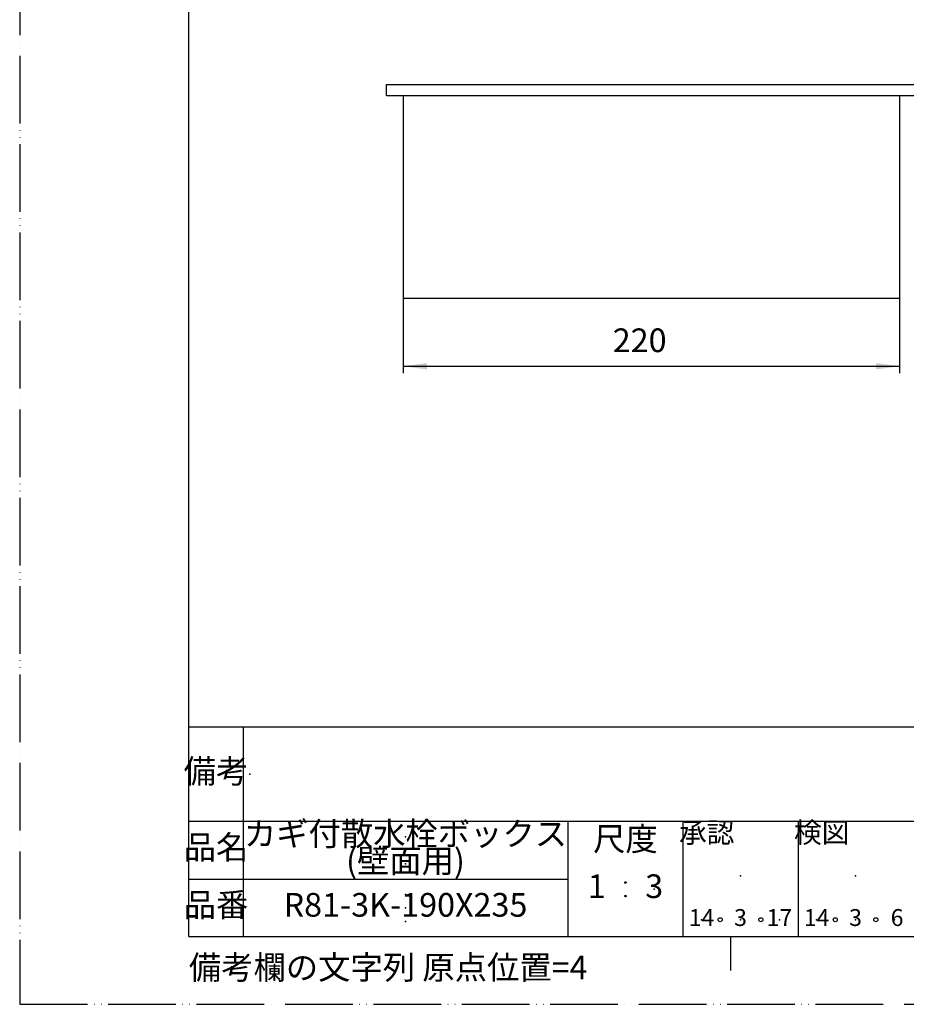
# Model space of a CAD drawing. Units: millimetres. Extents: x 0 to 630, y 0 to 891.
# Drawn here: x 0 to 393, y 0 to 437 of the extents above; entities that cross this region are included whole.
import ezdxf

# ---------------------------------------------------------------- set-up
doc = ezdxf.new("R2010")
doc.units = ezdxf.units.MM
doc.linetypes.add('DOT_CENTER', pattern=[14, 12, -1, 0, -1])
doc.linetypes.add('PHANTOM', pattern=[13, 10, -1, 0, -1, 0, -1])
doc.layers.add('1', color=7, linetype='Continuous')
doc.styles.add('CONVERTER_11', font='MS Mincho.ttf', dxfattribs={"width": 0.89})
doc.styles.add('CONVERTER_12', font='txt.shx', dxfattribs={"width": 0.9})
doc.dimstyles.new('ME10_DIM_16', dxfattribs={"dimtxt": 10.5, "dimasz": 10.5, "dimexe": 3, "dimexo": 0, "dimgap": 3, "dimtad": 1, "dimdsep": 46, "dimtxsty": 'CONVERTER_12', "dimsah": 1, "dimcen": 0.09, "dimclrd": 2, "dimclre": 2, "dimclrt": 7, "dimadec": 0, "dimazin": 0, "dimtfac": 1, "dimtdec": 4, "dimtix": 1, "dimtmove": 0, "dimatfit": 3, "dimfxl": 1, "dimtolj": 1, "dimtzin": 0, "dimarcsym": 0})

# ---------------------------------------------------------------- blocks, each defined once
blk = doc.blocks.new('開示A4')
at = {"layer": '1', "color": 4, "linetype": 'PHANTOM'}
for p, q in [((0, 297), (0, 0)), ((0, 0), (210, 0))]:
    blk.add_line(p, q, dxfattribs=at)
at = {"layer": '1', "color": 7, "linetype": 'Continuous'}
for p, q in [((25, 10), (25, 148.5)), ((25, 41), (200, 41)), ((200, 27), (25, 27)), ((25, 10), (105, 10)), ((105, 10), (200, 10))]:
    blk.add_line(p, q, dxfattribs=at)
at = {"layer": '1', "color": 2, "linetype": 'Continuous'}
for p, q in [((33, 41), (33, 27)), ((33, 27), (33, 10)), ((81, 27), (81, 10)), ((98, 27), (98, 10)), ((115, 27), (115, 10)), ((25, 18.5), (81, 18.5)), ((105, 10), (105, 5))]:
    blk.add_line(p, q, dxfattribs=at)
at = {"layer": '1', "color": 7, "linetype": 'DOT_CENTER'}
for centre in [(89.5, 18), (89.5, 16)]:
    blk.add_circle(centre, 0.1, dxfattribs=at)
at = {"layer": '1', "color": 7, "linetype": 'Continuous'}
for centre in [(103.5, 12.5), (109.5, 12.5), (120.5, 12.5), (126.5, 12.5)]:
    blk.add_circle(centre, 0.3, dxfattribs=at)
at = {"layer": '1', "color": 4}
for p in [(34, 34), (57, 24.75), (57, 22.75), (57, 20.75), (106.5, 19), (123.5, 19), (57, 16.25), (85.25, 17), (93.75, 17), (57, 14.25), (57, 12.25), (100.75, 12.5), (106.5, 12.5), (112.25, 12.5), (117.75, 12.5), (123.5, 12.5), (129.25, 12.5)]:
    blk.add_point(p, dxfattribs=at)
at = {"layer": '1', "color": 2, "attachment_point": 5, "style": 'CONVERTER_11'}
for s, insert, char_height, line_spacing_factor in [('備考', (29, 34), 3.5, 0.454545), ('尺度', (89.5, 24), 3.5, 0.545455), ('承認', (101.5, 25), 3, 0.590909), ('検図', (118.5, 25), 3, 0.590909), ('品名', (29, 22.75), 3.5, 0.727273), ('品番', (29, 14.25), 3.5, 0.727273)]:
    blk.add_mtext(s, dxfattribs=dict(at, insert=insert, char_height=char_height, line_spacing_factor=line_spacing_factor))
at = {"layer": '1', "color": 250, "insert": (25, 5), "char_height": 3.5, "attachment_point": 4, "line_spacing_factor": 0.545455, "style": 'CONVERTER_11'}
blk.add_mtext('備考欄の文字列 原点位置=4', dxfattribs=at)
blk = doc.blocks.new('開示A4枠')
at = {"layer": '1', "xscale": 3, "yscale": 3, "zscale": 3}
blk.add_blockref('開示A4', (0, 0), dxfattribs=at)
blk = doc.blocks.new('R81-3K-190X235-1', base_point=(162.54, 472.91))
at = {"layer": '1', "color": 7, "linetype": 'Continuous'}
for p, q in [((162.54, 472.91), (162.54, 662.91)), ((162.54, 662.91), (397.54, 662.91)), ((397.54, 662.91), (397.54, 472.91)), ((457.54, 662.91), (452.54, 662.91)), ((452.54, 662.91), (452.54, 472.91)), ((457.54, 472.91), (457.54, 662.91)), ((457.54, 655.41), (547.54, 655.41)), ((547.54, 640.91), (547.54, 655.41)), ((547.54, 480.41), (547.54, 640.91)), ((457.54, 480.41), (547.54, 480.41)), ((397.54, 472.91), (162.54, 472.91)), ((452.54, 472.91), (457.54, 472.91)), ((162.54, 402.91), (162.54, 407.91)), ((162.54, 407.91), (173.54, 407.91)), ((173.54, 407.91), (386.54, 407.91)), ((386.54, 407.91), (397.54, 407.91)), ((397.54, 407.91), (397.54, 402.91)), ((162.54, 402.91), (397.54, 402.91)), ((170.04, 402.91), (170.04, 312.91)), ((390.04, 402.91), (390.04, 312.91)), ((181.04, 312.91), (170.04, 312.91)), ((379.04, 312.91), (181.04, 312.91)), ((390.04, 312.91), (379.04, 312.91))]:
    blk.add_line(p, q, dxfattribs=at)
blk = doc.blocks.new('*D12')
at = {"layer": '1', "color": 2, "linetype": 'Continuous'}
for p, q in [((170.04, 312.91), (170.04, 279.91)), ((390.04, 312.91), (390.04, 279.91)), ((170.04, 282.91), (390.04, 282.91))]:
    blk.add_line(p, q, dxfattribs=at)
at = {"layer": '1', "color": 2}
for points in [[(180.54, 284.3), (180.54, 281.53), (170.04, 282.91)], [(379.54, 281.53), (379.54, 284.3), (390.04, 282.91)]]:
    blk.add_solid(points, dxfattribs=at)
at = {"layer": '1', "color": 7, "insert": (262.88, 285.91), "char_height": 10.5, "attachment_point": 7, "rotation": 0.0001, "line_spacing_factor": 0.60024, "style": 'CONVERTER_12'}
blk.add_mtext('220', dxfattribs=at)

msp = doc.modelspace()

# ---------------------------------------------------------------- block references
msp.add_blockref('開示A4枠', (0, 0))
at = {"layer": '1'}
msp.add_blockref('R81-3K-190X235-1', (162.536, 472.914), dxfattribs=at)

# ---------------------------------------------------------------- texts
at = {"layer": '1', "color": 7, "attachment_point": 5}
for s, insert, char_height, line_spacing_factor, style in [('カギ付散水栓ボックス', (171, 74.25), 10.5, 0.636364, 'CONVERTER_11'), ('(壁面用)', (171, 62.25), 10.5, 0.636364, 'CONVERTER_11'), ('1', (255.75, 51), 10.5, 0.840336, 'CONVERTER_12'), ('3', (281.25, 51), 10.5, 0.840336, 'CONVERTER_12'), ('R81-3K-190X235', (171, 42.75), 10.5, 0.840336, 'CONVERTER_12'), ('14', (302.25, 37.5), 7.5, 0.720288, 'CONVERTER_12'), ('3', (319.5, 37.5), 7.5, 0.720288, 'CONVERTER_12'), ('17', (336.75, 37.5), 7.5, 0.720288, 'CONVERTER_12'), ('14', (353.25, 37.5), 7.5, 0.720288, 'CONVERTER_12'), ('3', (370.5, 37.5), 7.5, 0.720288, 'CONVERTER_12'), (' 6', (387.75, 37.5), 7.5, 0.720288, 'CONVERTER_12')]:
    msp.add_mtext(s, dxfattribs=dict(at, insert=insert, char_height=char_height, line_spacing_factor=line_spacing_factor, style=style))

# ---------------------------------------------------------------- dimensions: what is measured, and where the dimension line sits
at = {"layer": '1'}
dim = msp.add_linear_dim(base=(170.036, 282.914), p1=(390.036, 312.914), p2=(170.036, 312.914), dimstyle='ME10_DIM_16', dxfattribs=at)
dim.commit()
dim.dimension.update_dxf_attribs({"geometry": '*D12', "text_midpoint": (275.478, 291.164), "text_rotation": 0.00014})

doc.saveas('drawing.dxf')
